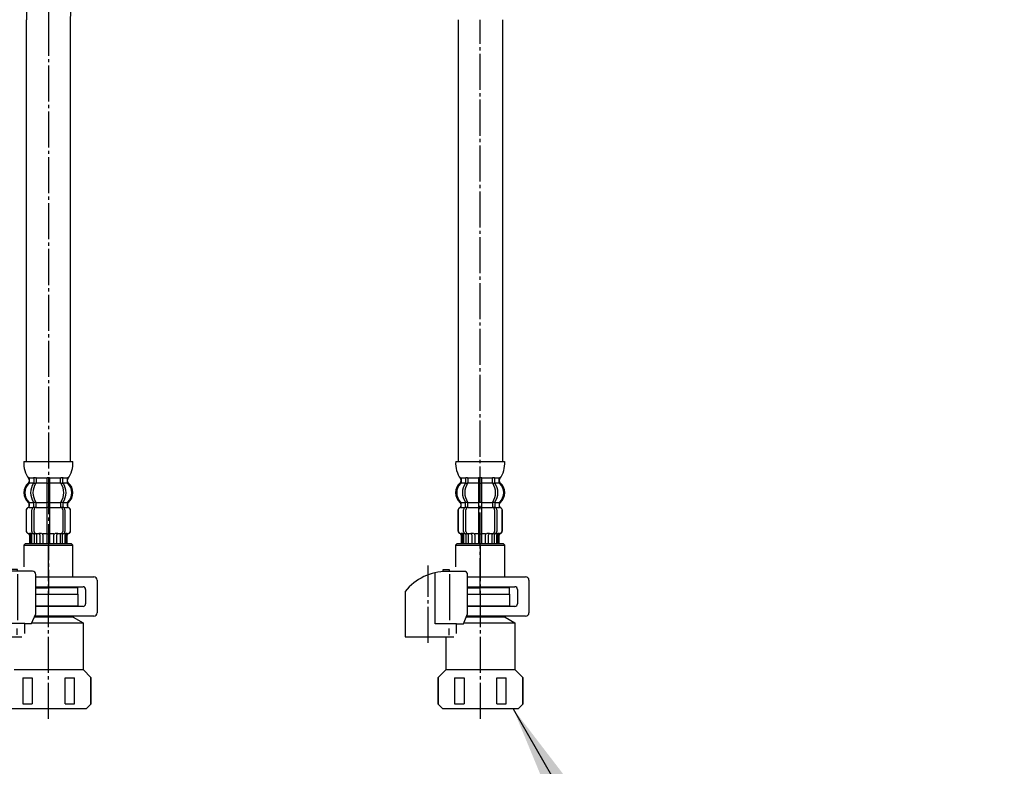
# Model space of a CAD drawing. Units: millimetres. Extents: x 0 to 2100, y 0 to 2970.
# Drawn here: x 1113 to 1414, y 660 to 888 of the extents above; entities that cross this region are included whole.
import ezdxf

# ---------------------------------------------------------------- set-up
doc = ezdxf.new("R2010")
doc.units = ezdxf.units.MM
doc.linetypes.add('DASH_CENTER', pattern=[14, 11, -1, 1, -1])
doc.layers.add('1', color=7, linetype='Continuous')
doc.dimstyles.get("Standard").update_dxf_attribs({"dimtxt": 0.18, "dimasz": 0.18, "dimexe": 0.18, "dimexo": 0.0625, "dimgap": 0.09, "dimtad": 0, "dimtih": 1, "dimtoh": 1, "dimdec": 4, "dimzin": 0, "dimdsep": 46, "dimtxsty": 'Standard', "dimcen": 0.09, "dimadec": 0, "dimazin": 0, "dimtfac": 1, "dimtdec": 4, "dimtofl": 0, "dimtmove": 0, "dimatfit": 3, "dimfxl": 1, "dimtolj": 1, "dimtzin": 0, "dimarcsym": 0})

# ---------------------------------------------------------------- blocks, each defined once
blk = doc.blocks.new('71-31-C2', base_point=(-127.83, 228.69))
at = {"layer": '1', "color": 7, "linetype": 'Continuous'}
for p, q in [((1250.08, 718.14), (1267.82, 718.14)), ((1268.82, 717.14), (1268.82, 707.14)), ((1250.08, 715.14), (1264.52, 715.14)), ((1265.32, 714.34), (1265.32, 709.94)), ((1264.52, 709.14), (1250.08, 709.14)), ((1267.82, 706.14), (1249.76, 706.14))]:
    blk.add_line(p, q, dxfattribs=at)
for centre, radius, start, end in [((1267.82, 717.14), 1, 0, 90), ((1264.52, 714.34), 0.8, 0, 90), ((1264.52, 709.94), 0.8, 270, 0), ((1267.82, 707.14), 1, 270, 0)]:
    blk.add_arc(centre, radius, start, end, dxfattribs=at)
blk = doc.blocks.new('30-69B-C2__1', base_point=(1880.21, 617.92))
at = {"color": 7, "linetype": 'Continuous'}
for p, q in [((1118.14, 712.84), (1131.07, 712.84)), ((1131.07, 709.34), (1131.07, 712.84)), ((1129.57, 709.34), (1131.07, 709.34)), ((1114.18, 687.34), (1114.18, 679.34)), ((1117.07, 687.34), (1117.07, 679.34)), ((1127.07, 679.34), (1127.07, 687.34)), ((1129.96, 679.34), (1129.96, 687.34)), ((1134.96, 679.34), (1134.96, 687.34)), ((1114.18, 679.34), (1117.07, 679.34)), ((1127.07, 679.34), (1129.96, 679.34)), ((1135.07, 679.34), (1133.57, 677.84))]:
    blk.add_line(p, q, dxfattribs=at)
at = {"layer": '1', "color": 7, "linetype": 'Continuous'}
for p, q in [((1118.14, 709.34), (1129.57, 709.34)), ((1129.57, 709.34), (1129.57, 709.09)), ((1116.96, 704.11), (1132.57, 704.11)), ((1129.57, 705.84), (1117.71, 705.84)), ((1129.57, 706.09), (1129.57, 705.84)), ((1129.57, 705.84), (1132.57, 704.11)), ((1132.57, 704.11), (1132.57, 689.84)), ((1111.57, 689.84), (1132.57, 689.84)), ((1132.57, 689.84), (1135.07, 687.34)), ((1114.18, 687.34), (1117.07, 687.34)), ((1127.07, 687.34), (1129.96, 687.34)), ((1135.07, 687.34), (1134.96, 687.34)), ((1135.07, 679.34), (1135.07, 687.34)), ((1133.57, 677.84), (1110.57, 677.84))]:
    blk.add_line(p, q, dxfattribs=at)
blk = doc.blocks.new('88-153BK__2', base_point=(1540.25, 685.38))
at = {"color": 7, "linetype": 'Continuous'}
blk.add_line((1248.8, 703.84), (1250.08, 706.84), dxfattribs=at)
for centre, radius, start, end in [((1243.77, 703.57), 16.27, 90, 141.584), ((1249.08, 718.84), 1, 0, 90)]:
    blk.add_arc(centre, radius, start, end, dxfattribs=at)
at = {"layer": '1', "color": 2, "linetype": 'DASH_CENTER'}
blk.add_line((1238.02, 698.03), (1238.02, 721.63), dxfattribs=at)
at = {"layer": '1', "color": 7, "linetype": 'Continuous'}
for p, q in [((1240.21, 703.84), (1240.21, 719.44)), ((1244.52, 720.34), (1242.52, 720.34)), ((1242.52, 720.34), (1242.52, 719.79)), ((1249.08, 719.84), (1243.77, 719.84)), ((1244.52, 719.84), (1244.52, 720.34)), ((1244.64, 704.93), (1244.64, 718.93)), ((1250.08, 706.84), (1250.08, 718.84)), ((1231.02, 713.68), (1231.02, 699.84)), ((1246.74, 703.84), (1240.21, 703.84)), ((1244.4, 700.38), (1244.4, 702.38)), ((1246.74, 700.84), (1246.74, 703.84)), ((1246.74, 703.84), (1248.8, 703.84)), ((1231.02, 699.84), (1245.87, 699.84))]:
    blk.add_line(p, q, dxfattribs=at)
blk = doc.blocks.new('30-69B-C2__3', base_point=(2204.31, 902.6))
at = {"color": 7, "linetype": 'Continuous'}
for p, q in [((1250.08, 712.84), (1263.02, 712.84)), ((1263.02, 709.34), (1263.02, 712.84)), ((1261.52, 709.34), (1263.02, 709.34)), ((1241.13, 687.34), (1241.13, 679.34)), ((1246.13, 687.34), (1246.13, 679.34)), ((1249.02, 687.34), (1249.02, 679.34)), ((1259.02, 679.34), (1259.02, 687.34)), ((1261.91, 679.34), (1261.91, 687.34)), ((1266.91, 679.34), (1266.91, 687.34)), ((1242.52, 677.84), (1241.02, 679.34)), ((1246.13, 679.34), (1249.02, 679.34)), ((1259.02, 679.34), (1261.91, 679.34)), ((1267.02, 679.34), (1265.52, 677.84))]:
    blk.add_line(p, q, dxfattribs=at)
at = {"layer": '1', "color": 7, "linetype": 'Continuous'}
for p, q in [((1250.08, 709.34), (1261.52, 709.34)), ((1261.52, 709.34), (1261.52, 709.09)), ((1248.91, 704.11), (1264.52, 704.11)), ((1261.52, 705.84), (1249.66, 705.84)), ((1261.52, 706.09), (1261.52, 705.84)), ((1261.52, 705.84), (1264.52, 704.11)), ((1264.52, 704.11), (1264.52, 689.84)), ((1243.52, 689.84), (1243.52, 699.77)), ((1241.02, 687.34), (1243.52, 689.84)), ((1243.52, 689.84), (1264.52, 689.84)), ((1264.52, 689.84), (1267.02, 687.34)), ((1241.13, 687.34), (1241.02, 687.34)), ((1241.02, 687.34), (1241.02, 679.34)), ((1246.13, 687.34), (1249.02, 687.34)), ((1259.02, 687.34), (1261.91, 687.34)), ((1267.02, 687.34), (1266.91, 687.34)), ((1267.02, 679.34), (1267.02, 687.34)), ((1265.52, 677.84), (1242.52, 677.84))]:
    blk.add_line(p, q, dxfattribs=at)
blk = doc.blocks.new('71-31A-C2K', base_point=(2205.73, 647.7))
at = {"layer": '1', "color": 7, "linetype": 'Continuous'}
for p, q in [((1118.14, 718.14), (1135.87, 718.14)), ((1136.87, 717.14), (1136.87, 707.14)), ((1118.14, 715.14), (1132.57, 715.14)), ((1133.37, 714.34), (1133.37, 709.94)), ((1132.57, 709.14), (1118.14, 709.14)), ((1135.87, 706.14), (1117.82, 706.14))]:
    blk.add_line(p, q, dxfattribs=at)
for centre, radius, start, end in [((1135.87, 717.14), 1, 0, 90), ((1132.57, 714.34), 0.8, 0, 90), ((1132.57, 709.94), 0.8, 270, 0), ((1135.87, 707.14), 1, 270, 0)]:
    blk.add_arc(centre, radius, start, end, dxfattribs=at)
blk = doc.blocks.new('88-153BK__4', base_point=(1710.89, 706.53))
at = {"color": 7, "linetype": 'Continuous'}
blk.add_line((1116.85, 703.89), (1118.14, 706.89), dxfattribs=at)
for centre, radius, start, end in [((1111.82, 703.62), 16.27, 90, 141.584), ((1117.14, 718.89), 1, 0, 90)]:
    blk.add_arc(centre, radius, start, end, dxfattribs=at)
at = {"layer": '1', "color": 2, "linetype": 'DASH_CENTER'}
blk.add_line((1106.07, 698.08), (1106.07, 721.68), dxfattribs=at)
at = {"layer": '1', "color": 7, "linetype": 'Continuous'}
for p, q in [((1108.26, 703.89), (1108.26, 719.49)), ((1110.57, 720.39), (1110.57, 719.84)), ((1112.57, 720.39), (1110.57, 720.39)), ((1117.14, 719.89), (1111.82, 719.89)), ((1112.57, 719.89), (1112.57, 720.39)), ((1112.69, 704.98), (1112.69, 718.98)), ((1118.14, 706.89), (1118.14, 718.89)), ((1099.07, 713.73), (1099.07, 699.89)), ((1114.79, 703.89), (1108.26, 703.89)), ((1112.45, 700.43), (1112.45, 702.43)), ((1114.79, 700.89), (1114.79, 703.89)), ((1114.79, 703.89), (1116.85, 703.89)), ((1099.07, 699.89), (1113.92, 699.89))]:
    blk.add_line(p, q, dxfattribs=at)
blk = doc.blocks.new('30-69BX-1S', base_point=(1653.97, 1396.37))
at = {"layer": '1', "color": 2, "linetype": 'DASH_CENTER'}
for p, q in [((1122.07, 674.84), (1122.07, 728.34)), ((1254.02, 674.84), (1254.02, 728.34))]:
    blk.add_line(p, q, dxfattribs=at)
for name, p in [('88-153BK__4', (1710.89, 706.53)), ('88-153BK__2', (1540.25, 685.38)), ('71-31A-C2K', (2205.73, 647.7)), ('71-31-C2', (-127.83, 228.69)), ('30-69B-C2__1', (1880.21, 617.92)), ('30-69B-C2__3', (2204.31, 902.6))]:
    blk.add_blockref(name, p)
blk = doc.blocks.new('33-108X-1__5', base_point=(1486.79, 865.43))
at = {"layer": '1', "color": 7, "linetype": 'Continuous'}
for p, q in [((1247.32, 753.34), (1247.32, 888.25)), ((1260.72, 888.25), (1260.72, 753.34))]:
    blk.add_line(p, q, dxfattribs=at)
blk = doc.blocks.new('33-70__6', base_point=(1149.6, 715.13))
at = {"color": 7, "linetype": 'Continuous'}
for p, q in [((1246.93, 728.34), (1246.43, 727.84)), ((1261.43, 727.84), (1260.93, 728.34)), ((1246.43, 727.84), (1253.93, 727.84)), ((1246.43, 727.84), (1246.43, 721.26)), ((1253.93, 727.84), (1261.43, 727.84)), ((1261.43, 718.09), (1261.43, 727.84)), ((1249.99, 714.84), (1253.93, 714.84)), ((1262.93, 714.84), (1253.93, 714.84)), ((1262.93, 712.84), (1262.93, 714.84)), ((1249.99, 712.84), (1253.93, 712.84)), ((1253.93, 712.84), (1259.53, 712.84)), ((1259.53, 712.84), (1260.68, 712.84)), ((1260.68, 712.84), (1262.93, 712.84))]:
    blk.add_line(p, q, dxfattribs=at)
at = {"layer": '1', "color": 7, "linetype": 'Continuous'}
for p, q in [((1246.93, 728.34), (1253.93, 728.34)), ((1253.93, 728.34), (1260.93, 728.34))]:
    blk.add_line(p, q, dxfattribs=at)
blk = doc.blocks.new('33-108X-2__7', base_point=(1342.75, 1156.86))
at = {"color": 7, "linetype": 'Continuous'}
for p, q in [((1249.48, 748.19), (1249.48, 747)), ((1249.54, 746.74), (1250.05, 746.74)), ((1250.19, 748.19), (1250.19, 747)), ((1253.43, 748.19), (1253.43, 746.84)), ((1253.43, 746.84), (1253.43, 740.84)), ((1253.53, 748.44), (1253.93, 748.44)), ((1253.53, 746.74), (1253.93, 746.74)), ((1253.93, 748.44), (1254.33, 748.44)), ((1253.93, 746.74), (1254.33, 746.74)), ((1254.43, 746.84), (1254.43, 748.19)), ((1254.43, 740.84), (1254.43, 746.84)), ((1257.67, 747), (1257.67, 748.19)), ((1257.81, 746.74), (1258.32, 746.74)), ((1258.37, 747), (1258.37, 748.19)), ((1248.1, 739.75), (1248.1, 740.62)), ((1249.48, 739.7), (1249.48, 740.68)), ((1249.54, 740.94), (1250.05, 740.94)), ((1250.19, 739.34), (1250.19, 740.68)), ((1253.43, 740.84), (1253.43, 739.34)), ((1253.53, 740.94), (1253.93, 740.94)), ((1253.93, 740.94), (1254.33, 740.94)), ((1254.43, 739.34), (1254.43, 740.84)), ((1257.67, 740.68), (1257.67, 739.34)), ((1257.81, 740.94), (1258.32, 740.94)), ((1258.37, 740.68), (1258.37, 739.7)), ((1259.76, 740.62), (1259.76, 739.75)), ((1247.13, 738.44), (1247.13, 732.24)), ((1247.2, 738.44), (1247.2, 732.24)), ((1248.84, 732.04), (1248.84, 738.64)), ((1249.54, 739.44), (1250.09, 739.44)), ((1249.55, 732.04), (1249.55, 738.64)), ((1253.43, 739.34), (1253.43, 728.34)), ((1253.53, 739.44), (1253.93, 739.44)), ((1253.93, 739.44), (1254.33, 739.44)), ((1254.43, 728.34), (1254.43, 739.34)), ((1257.76, 739.44), (1258.32, 739.44)), ((1258.31, 738.64), (1258.31, 732.04)), ((1259.01, 738.64), (1259.01, 732.04)), ((1260.66, 732.24), (1260.66, 738.44)), ((1260.73, 732.24), (1260.73, 738.44)), ((1248.19, 731.44), (1248.5, 731.44)), ((1249.17, 731.45), (1249.46, 731.27)), ((1249.55, 731.24), (1249.54, 731.24)), ((1249.55, 731.24), (1249.55, 728.34)), ((1250.09, 731.24), (1249.55, 731.24)), ((1250.26, 731.34), (1250.26, 728.34)), ((1253.53, 731.24), (1253.93, 731.24)), ((1253.93, 731.24), (1254.33, 731.24)), ((1257.6, 728.34), (1257.6, 731.34)), ((1258.3, 731.24), (1257.76, 731.24)), ((1258.32, 731.24), (1258.3, 731.24)), ((1258.3, 728.34), (1258.3, 731.24)), ((1258.4, 731.27), (1258.68, 731.45)), ((1259.35, 731.44), (1259.66, 731.44)), ((1248.13, 730.9), (1248.13, 728.34)), ((1248.2, 730.9), (1248.2, 728.34)), ((1248.45, 730.95), (1248.45, 728.34)), ((1248.83, 730.95), (1248.83, 728.34)), ((1251.33, 730.95), (1251.33, 728.34)), ((1252.26, 730.95), (1252.26, 728.34)), ((1255.6, 728.34), (1255.6, 730.95)), ((1256.52, 728.34), (1256.52, 730.95)), ((1259.02, 728.34), (1259.02, 730.95)), ((1259.4, 728.34), (1259.4, 730.95)), ((1259.66, 728.34), (1259.66, 730.9)), ((1259.73, 728.34), (1259.73, 730.9))]:
    blk.add_line(p, q, dxfattribs=at)
for centre, radius, start, end in [((1250.75, 743.84), 4, 134.4214, 225.6402), ((1247.6, 747.06), 0.5, 314.4214, 0), ((1247.97, 748.34), 0.1, 22.0737, 90), ((1247.6, 748.19), 0.5, 0, 22.0737), ((1253.7, 743.84), 5.18, 146.2456, 213.7544), ((1254.41, 743.84), 5.18, 146.2456, 213.7544), ((1248.98, 748.19), 0.5, 17.496, 32.9514), ((1248.98, 747), 0.5, 326.2456, 341.8773), ((1248.98, 748.19), 0.5, 0, 17.496), ((1248.98, 747), 0.5, 341.8773, 360), ((1249.69, 747), 0.5, 326.2456, 0), ((1249.69, 748.19), 0.5, 0, 32.9514), ((1252.93, 748.19), 0.5, 17.496, 32.9514), ((1252.93, 748.19), 0.5, 0, 17.496), ((1254.93, 748.19), 0.5, 162.504, 180), ((1254.93, 748.19), 0.5, 147.0486, 162.504), ((1258.17, 748.19), 0.5, 147.0486, 180), ((1258.17, 747), 0.5, 180, 213.7544), ((1253.45, 743.84), 5.18, 326.2456, 33.7544), ((1258.87, 748.19), 0.5, 162.504, 180), ((1258.87, 747), 0.5, 180, 198.1227), ((1258.87, 748.19), 0.5, 147.0486, 162.504), ((1258.87, 747), 0.5, 198.1227, 213.7544), ((1254.15, 743.84), 5.18, 326.2456, 33.7544), ((1260.26, 748.19), 0.5, 157.9263, 180), ((1260.26, 747.06), 0.5, 180, 225.5786), ((1259.89, 748.34), 0.1, 90, 157.9263), ((1257.11, 743.84), 4, 314.3598, 45.5786), ((1247.6, 740.62), 0.5, 0, 45.6402), ((1248.98, 740.68), 0.5, 18.1227, 33.7544), ((1248.98, 740.68), 0.5, 0, 18.1227), ((1249.69, 740.68), 0.5, 0, 33.7544), ((1258.17, 740.68), 0.5, 146.2456, 180), ((1258.87, 740.68), 0.5, 161.8773, 180), ((1258.87, 740.68), 0.5, 146.2456, 161.8773), ((1260.26, 740.62), 0.5, 134.3598, 180), ((1248.03, 738.44), 0.9, 110.9248, 180), ((1248.1, 738.44), 0.9, 110.7733, 180), ((1247.53, 739.75), 0.5, 290.9248, 0), ((1247.6, 739.75), 0.5, 290.7733, 360), ((1249.54, 738.64), 0.7, 117.9071, 180), ((1248.98, 739.7), 0.5, 297.9071, 313.8713), ((1248.98, 739.7), 0.5, 313.8713, 0), ((1249.55, 739.26), 0.183, 95.871, 120.9917), ((1250.25, 738.64), 0.7, 95.0524, 180), ((1250.07, 739.32), 0.119, 43.2267, 78.73), ((1250.25, 738.64), 0.7, 90, 95.0524), ((1257.61, 738.64), 0.7, 84.9476, 90), ((1257.61, 738.64), 0.7, 0, 84.9476), ((1257.78, 739.32), 0.119, 101.27, 136.7733), ((1258.3, 739.26), 0.183, 59.0083, 84.129), ((1258.87, 739.7), 0.5, 180, 226.1287), ((1258.87, 739.7), 0.5, 226.1287, 242.0929), ((1258.31, 738.64), 0.7, 360, 62.0929), ((1260.26, 739.75), 0.5, 180, 249.2267), ((1260.33, 739.75), 0.5, 180, 249.0752), ((1259.76, 738.44), 0.9, 360, 69.2267), ((1259.83, 738.44), 0.9, 0, 69.0752), ((1248.03, 732.24), 0.9, 180, 253.3985), ((1248.1, 732.24), 0.9, 180, 253.5322), ((1247.63, 730.9), 0.5, 0, 73.3985), ((1247.7, 730.9), 0.5, 0, 73.5322), ((1247.95, 730.95), 0.5, 51.4204, 65.3757), ((1247.95, 730.95), 0.5, 0, 51.4204), ((1248.33, 730.95), 0.5, 51.4204, 65.3757), ((1248.33, 730.95), 0.5, 0, 51.4204), ((1249.54, 732.04), 0.7, 180, 237.8392), ((1249.55, 731.42), 0.183, 237.8392, 264.129), ((1250.25, 732.04), 0.7, 180, 270), ((1250.07, 731.36), 0.119, 281.27, 316.7733), ((1250.83, 730.95), 0.5, 51.4204, 65.3757), ((1250.83, 730.95), 0.5, 0, 51.4204), ((1251.76, 730.95), 0.5, 0, 65.3757), ((1256.1, 730.95), 0.5, 114.6243, 180), ((1257.02, 730.95), 0.5, 128.5796, 180), ((1257.02, 730.95), 0.5, 114.6243, 128.5796), ((1257.61, 732.04), 0.7, 270, 360), ((1257.78, 731.36), 0.119, 223.2267, 258.73), ((1258.3, 731.42), 0.183, 275.871, 302.1608), ((1258.31, 732.04), 0.7, 302.1608, 0), ((1259.52, 730.95), 0.5, 128.5796, 180), ((1259.52, 730.95), 0.5, 114.6243, 128.5796), ((1259.9, 730.95), 0.5, 128.5796, 180), ((1259.9, 730.95), 0.5, 114.6243, 128.5796), ((1260.16, 730.9), 0.5, 106.4678, 180), ((1260.23, 730.9), 0.5, 106.6015, 180), ((1259.76, 732.24), 0.9, 286.4678, 0), ((1259.83, 732.24), 0.9, 286.6015, 0)]:
    blk.add_arc(centre, radius, start, end, dxfattribs=at)
at = {"layer": '1', "color": 7, "linetype": 'Continuous'}
for p, q in [((1246.44, 753.34), (1253.93, 753.34)), ((1253.93, 753.34), (1261.41, 753.34)), ((1248.03, 747.85), (1248.03, 747.28)), ((1248.1, 748.34), (1248.84, 748.34)), ((1248.1, 748.19), (1248.1, 747.06)), ((1248.1, 746.84), (1249.46, 746.84)), ((1248.84, 748.34), (1249.46, 748.34)), ((1249.54, 748.44), (1250.05, 748.44)), ((1250.19, 748.34), (1253.4, 748.34)), ((1250.19, 746.84), (1253.43, 746.84)), ((1254.43, 746.84), (1257.67, 746.84)), ((1254.45, 748.34), (1257.67, 748.34)), ((1257.81, 748.44), (1258.32, 748.44)), ((1258.4, 748.34), (1259.01, 748.34)), ((1258.4, 746.84), (1259.76, 746.84)), ((1259.01, 748.34), (1259.76, 748.34)), ((1259.76, 747.06), (1259.76, 748.19)), ((1259.83, 747.28), (1259.83, 747.85)), ((1248.03, 740.4), (1248.03, 739.75)), ((1248.1, 740.84), (1249.46, 740.84)), ((1250.19, 740.84), (1253.43, 740.84)), ((1254.43, 740.84), (1257.67, 740.84)), ((1258.4, 740.84), (1259.76, 740.84)), ((1259.83, 739.75), (1259.83, 740.4)), ((1248.03, 739.34), (1248.1, 739.34)), ((1248.1, 739.34), (1249.33, 739.34)), ((1250.25, 739.34), (1253.43, 739.34)), ((1254.43, 739.34), (1257.61, 739.34)), ((1258.53, 739.34), (1259.76, 739.34)), ((1259.76, 739.34), (1259.83, 739.34)), ((1248.03, 731.34), (1248.26, 731.34)), ((1248.83, 731.34), (1249.34, 731.34)), ((1250.26, 731.34), (1251.15, 731.34)), ((1251.23, 731.44), (1251.85, 731.44)), ((1252.26, 731.34), (1253.43, 731.34)), ((1254.43, 731.34), (1255.6, 731.34)), ((1256.01, 731.44), (1256.63, 731.44)), ((1256.71, 731.34), (1257.6, 731.34)), ((1258.51, 731.34), (1259.02, 731.34)), ((1259.59, 731.34), (1259.83, 731.34)), ((1248.13, 728.34), (1248.2, 728.34)), ((1248.2, 728.34), (1248.45, 728.34)), ((1248.45, 728.34), (1248.83, 728.34)), ((1248.83, 728.34), (1249.55, 728.34)), ((1249.55, 728.34), (1250.26, 728.34)), ((1250.26, 728.34), (1251.33, 728.34)), ((1251.33, 728.34), (1252.26, 728.34)), ((1252.26, 728.34), (1253.43, 728.34)), ((1253.43, 728.34), (1253.93, 728.34)), ((1253.93, 728.34), (1254.43, 728.34)), ((1254.43, 728.34), (1255.6, 728.34)), ((1255.6, 728.34), (1256.52, 728.34)), ((1256.52, 728.34), (1257.6, 728.34)), ((1257.6, 728.34), (1258.3, 728.34)), ((1258.3, 728.34), (1259.02, 728.34)), ((1259.02, 728.34), (1259.4, 728.34)), ((1259.4, 728.34), (1259.66, 728.34)), ((1259.66, 728.34), (1259.73, 728.34))]:
    blk.add_line(p, q, dxfattribs=at)
for centre, radius, start, end in [((1254.43, 752.81), 8, 176.2233, 215.7393), ((1253.43, 752.81), 8, 324.2607, 3.7767), ((1250.43, 743.84), 4, 130.1286, 180), ((1247.53, 747.28), 0.5, 310.1286, 0), ((1247.53, 747.85), 0.5, 0, 35.7393), ((1260.33, 747.85), 0.5, 144.2607, 180), ((1260.33, 747.28), 0.5, 180, 229.8714), ((1257.43, 743.84), 4, 360, 49.8714), ((1250.43, 743.84), 4, 180, 229.8714), ((1257.43, 743.84), 4, 310.1286, 360), ((1247.53, 740.4), 0.5, 0, 49.8714), ((1260.33, 740.4), 0.5, 130.1286, 180)]:
    blk.add_arc(centre, radius, start, end, dxfattribs=at)
blk = doc.blocks.new('33-108AXP-415__10', base_point=(1472.68, 1464.42))
at = {"layer": '1', "color": 2, "linetype": 'DASH_CENTER'}
blk.add_line((1253.93, 712.84), (1253.93, 888.25), dxfattribs=at)
for name, p in [('33-108X-2__7', (1342.75, 1156.86)), ('33-70__6', (1149.6, 715.13))]:
    blk.add_blockref(name, p)
blk = doc.blocks.new('33-71__11', base_point=(1235.24, 1285.47))
at = {"color": 7, "linetype": 'Continuous'}
for p, q in [((1169.04, 1059.5), (1169.1, 1059.5)), ((1169.1, 1059.5), (1171.6, 1059.43)), ((1171.6, 1059.43), (1173.04, 1059.39)), ((1173.04, 1059.39), (1175.54, 1059.31)), ((1175.54, 1059.31), (1178.04, 1059.24)), ((1178.04, 1059.24), (1179.48, 1059.2)), ((1179.48, 1059.2), (1181.98, 1059.12)), ((1181.98, 1059.12), (1182.04, 1059.12))]:
    blk.add_line(p, q, dxfattribs=at)
at = {"layer": '1', "color": 7, "linetype": 'Continuous'}
for p, q in [((1169.04, 1059.5), (1168.9, 1054.72)), ((1169.1, 1059.5), (1168.96, 1054.72)), ((1170.14, 1059.47), (1169.54, 1059.49)), ((1170.19, 1061.17), (1170.14, 1059.47)), ((1170.14, 1059.47), (1175.54, 1059.31)), ((1171.6, 1059.43), (1171.46, 1054.65)), ((1173.04, 1059.39), (1172.9, 1054.6)), ((1175.54, 1059.31), (1180.94, 1059.15)), ((1177.9, 1054.46), (1178.04, 1059.24)), ((1179.34, 1054.42), (1179.48, 1059.2)), ((1180.94, 1059.15), (1180.99, 1060.85)), ((1181.54, 1059.14), (1180.94, 1059.15)), ((1181.84, 1054.34), (1181.98, 1059.12)), ((1181.9, 1054.34), (1182.04, 1059.12)), ((1168.89, 1054.29), (1168.75, 1049.51)), ((1168.94, 1054.29), (1168.8, 1049.5)), ((1168.9, 1054.5), (1168.89, 1054.29)), ((1168.94, 1054.29), (1168.89, 1054.29)), ((1168.9, 1054.72), (1168.9, 1054.5)), ((1168.96, 1054.72), (1168.9, 1054.72)), ((1169.33, 1054.49), (1168.9, 1054.5)), ((1169.33, 1054.49), (1168.94, 1054.29)), ((1168.96, 1054.72), (1169.33, 1054.49)), ((1171.46, 1054.65), (1171.07, 1054.44)), ((1173.64, 1054.37), (1171.07, 1054.44)), ((1171.07, 1054.44), (1171.44, 1054.21)), ((1171.44, 1054.21), (1171.3, 1049.43)), ((1171.44, 1054.21), (1172.89, 1054.17)), ((1171.46, 1054.65), (1172.9, 1054.6)), ((1172.89, 1054.17), (1172.75, 1049.39)), ((1173.64, 1054.37), (1172.89, 1054.17)), ((1172.9, 1054.6), (1173.64, 1054.37)), ((1177.14, 1054.26), (1177.9, 1054.46)), ((1177.89, 1054.02), (1177.14, 1054.26)), ((1179.71, 1054.19), (1177.14, 1054.26)), ((1177.75, 1049.24), (1177.89, 1054.02)), ((1177.89, 1054.02), (1179.33, 1053.98)), ((1177.9, 1054.46), (1179.34, 1054.42)), ((1179.19, 1049.2), (1179.33, 1053.98)), ((1179.33, 1053.98), (1179.71, 1054.19)), ((1179.71, 1054.19), (1179.34, 1054.42)), ((1181.46, 1054.14), (1181.84, 1054.34)), ((1181.83, 1053.91), (1181.46, 1054.14)), ((1181.89, 1054.12), (1181.46, 1054.14)), ((1181.69, 1049.13), (1181.83, 1053.91)), ((1181.75, 1049.13), (1181.88, 1053.91)), ((1181.88, 1053.91), (1181.83, 1053.91)), ((1181.9, 1054.34), (1181.84, 1054.34)), ((1181.88, 1053.91), (1181.89, 1054.12)), ((1181.89, 1054.12), (1181.9, 1054.34)), ((1168.8, 1049.5), (1168.75, 1049.51)), ((1169.65, 1049.48), (1168.8, 1049.5)), ((1181.69, 1049.13), (1180.85, 1049.15)), ((1181.75, 1049.13), (1181.69, 1049.13))]:
    blk.add_line(p, q, dxfattribs=at)
blk = doc.blocks.new('33-108X-2__12', base_point=(1146.29, 520.82))
at = {"color": 7, "linetype": 'Continuous'}
for p, q in [((1169.35, 1049.49), (1169.28, 1046.93)), ((1169.42, 1049.49), (1169.35, 1046.93)), ((1169.67, 1049.48), (1169.6, 1046.87)), ((1170.06, 1049.47), (1169.98, 1046.86)), ((1170.78, 1049.45), (1170.69, 1046.55)), ((1171.48, 1049.43), (1171.39, 1046.43)), ((1172.56, 1049.4), (1172.48, 1046.79)), ((1173.48, 1049.37), (1173.4, 1046.76)), ((1174.75, 1049.33), (1174.43, 1038.34)), ((1175.43, 1038.31), (1175.75, 1049.3)), ((1176.94, 1046.66), (1177.02, 1049.26)), ((1177.86, 1046.63), (1177.94, 1049.24)), ((1178.93, 1046.21), (1179.01, 1049.21)), ((1179.64, 1046.29), (1179.72, 1049.19)), ((1180.36, 1046.56), (1180.44, 1049.16)), ((1180.75, 1046.55), (1180.82, 1049.15)), ((1181, 1046.59), (1181.07, 1049.15)), ((1181.07, 1046.59), (1181.15, 1049.14)), ((1168.24, 1045.62), (1168.06, 1039.42)), ((1168.31, 1045.62), (1168.12, 1039.42)), ((1169.63, 1046.38), (1169.33, 1046.39)), ((1169.77, 1039.17), (1169.96, 1045.77)), ((1170.59, 1046.52), (1170.3, 1046.35)), ((1170.47, 1039.15), (1170.66, 1045.75)), ((1170.67, 1046.55), (1170.69, 1046.55)), ((1170.69, 1046.55), (1171.23, 1046.53)), ((1175.16, 1046.42), (1174.76, 1046.43)), ((1175.56, 1046.41), (1175.16, 1046.42)), ((1179.1, 1046.3), (1179.64, 1046.29)), ((1179.62, 1045.49), (1179.42, 1038.89)), ((1179.64, 1046.29), (1179.65, 1046.29)), ((1180.01, 1046.07), (1179.73, 1046.26)), ((1180.32, 1045.47), (1180.13, 1038.87)), ((1180.99, 1046.05), (1180.68, 1046.06)), ((1181.78, 1039.02), (1181.96, 1045.22)), ((1181.85, 1039.02), (1182.03, 1045.22)), ((1168.96, 1037.21), (1168.99, 1038.09)), ((1170.34, 1037.11), (1170.37, 1038.09)), ((1170.99, 1038.34), (1170.43, 1038.35)), ((1171.05, 1037.09), (1171.09, 1038.44)), ((1174.43, 1038.34), (1174.38, 1036.84)), ((1174.92, 1038.22), (1174.52, 1038.23)), ((1175.32, 1038.21), (1174.92, 1038.22)), ((1175.38, 1036.81), (1175.43, 1038.31)), ((1178.76, 1038.21), (1178.73, 1036.87)), ((1179.41, 1038.09), (1178.86, 1038.11)), ((1170.91, 1036.84), (1170.39, 1036.85)), ((1174.38, 1036.84), (1174.21, 1030.84)), ((1174.88, 1036.72), (1174.48, 1036.73)), ((1175.28, 1036.71), (1174.88, 1036.72)), ((1175.21, 1030.81), (1175.38, 1036.81)), ((1179.37, 1036.59), (1178.86, 1036.61)), ((1179.46, 1037.83), (1179.43, 1036.84)), ((1180.84, 1037.74), (1180.82, 1036.87)), ((1170.16, 1030.8), (1170.12, 1029.61)), ((1170.74, 1031.04), (1170.22, 1031.06)), ((1170.87, 1030.78), (1170.83, 1029.59)), ((1174.21, 1030.84), (1174.17, 1029.49)), ((1174.66, 1029.23), (1174.26, 1029.24)), ((1174.71, 1030.92), (1174.31, 1030.94)), ((1175.06, 1029.21), (1174.66, 1029.23)), ((1175.11, 1030.91), (1174.71, 1030.92)), ((1175.17, 1029.46), (1175.21, 1030.81)), ((1178.51, 1029.36), (1178.54, 1030.56)), ((1179.2, 1030.79), (1178.69, 1030.81)), ((1179.21, 1029.34), (1179.25, 1030.54))]:
    blk.add_line(p, q, dxfattribs=at)
for centre, radius, start, end in [((1169.14, 1045.59), 0.9, 104.9294, 178.3279), ((1169.21, 1045.59), 0.9, 104.7956, 178.3279), ((1168.78, 1046.95), 0.5, 284.9294, 358.3279), ((1168.85, 1046.94), 0.5, 284.7956, 358.3279), ((1169.1, 1046.89), 0.5, 292.9522, 306.9075), ((1169.1, 1046.89), 0.5, 306.9075, 358.3279), ((1169.48, 1046.87), 0.5, 292.9522, 306.9075), ((1169.48, 1046.87), 0.5, 306.9075, 358.3279), ((1170.66, 1045.75), 0.7, 120.4887, 178.3279), ((1170.69, 1046.37), 0.183, 94.1989, 120.4887), ((1171.36, 1045.73), 0.7, 88.3279, 178.3279), ((1171.21, 1046.42), 0.119, 41.5546, 77.0579), ((1171.98, 1046.8), 0.5, 292.9522, 306.9075), ((1171.98, 1046.8), 0.5, 306.9075, 358.3279), ((1172.9, 1046.77), 0.5, 292.9522, 358.3279), ((1177.44, 1046.64), 0.5, 178.3279, 243.7036), ((1178.36, 1046.62), 0.5, 178.3279, 229.7483), ((1178.36, 1046.62), 0.5, 229.7483, 243.7036), ((1178.92, 1045.51), 0.7, 358.3279, 88.3279), ((1179.12, 1046.19), 0.119, 99.5979, 135.1012), ((1179.63, 1046.11), 0.183, 56.1671, 82.4569), ((1179.62, 1045.49), 0.7, 358.3279, 56.1671), ((1180.86, 1046.54), 0.5, 178.3279, 229.7483), ((1180.86, 1046.54), 0.5, 229.7483, 243.7036), ((1181.25, 1046.53), 0.5, 178.3279, 229.7483), ((1181.25, 1046.53), 0.5, 229.7483, 243.7036), ((1181.5, 1046.58), 0.5, 178.3279, 251.8601), ((1181.57, 1046.57), 0.5, 178.3279, 251.7263), ((1181.06, 1045.25), 0.9, 358.3279, 71.8601), ((1181.13, 1045.24), 0.9, 358.3279, 71.7263), ((1168.96, 1039.4), 0.9, 178.3279, 247.4031), ((1169.02, 1039.39), 0.9, 178.3279, 247.5546), ((1168.42, 1038.1), 0.5, 358.3279, 67.4031), ((1168.49, 1038.1), 0.5, 358.3279, 67.5546), ((1170.47, 1039.15), 0.7, 178.3279, 240.4208), ((1169.87, 1038.11), 0.5, 44.4566, 60.4208), ((1169.87, 1038.11), 0.5, 358.3279, 44.4566), ((1170.46, 1038.53), 0.183, 237.3362, 262.4569), ((1171.17, 1039.13), 0.7, 178.3279, 263.2755), ((1170.97, 1038.45), 0.119, 279.5979, 315.1012), ((1171.17, 1039.13), 0.7, 263.2755, 268.3279), ((1178.72, 1038.91), 0.7, 268.3279, 273.3803), ((1178.72, 1038.91), 0.7, 273.3803, 358.3279), ((1178.88, 1038.22), 0.119, 221.5546, 257.0579), ((1179.4, 1038.27), 0.183, 274.1989, 299.3196), ((1179.96, 1037.81), 0.5, 132.1992, 178.3279), ((1179.96, 1037.81), 0.5, 116.235, 132.1992), ((1179.43, 1038.89), 0.7, 296.235, 358.3279), ((1181.34, 1037.72), 0.5, 109.1012, 178.3279), ((1181.41, 1037.72), 0.5, 109.2527, 178.3279), ((1180.88, 1039.05), 0.9, 289.1012, 358.3279), ((1180.95, 1039.05), 0.9, 289.2527, 358.3279), ((1171.52, 1033.92), 4, 132.6877, 223.9065), ((1168.46, 1037.23), 0.5, 312.6877, 358.3279), ((1174.47, 1033.83), 5.18, 144.5735, 212.0823), ((1175.18, 1033.81), 5.18, 144.5735, 212.0823), ((1169.84, 1037.12), 0.5, 324.5735, 340.2052), ((1169.84, 1037.12), 0.5, 340.2052, 358.3279), ((1170.55, 1037.1), 0.5, 324.5735, 358.3279), ((1174.41, 1033.83), 5.18, 324.5735, 32.0823), ((1179.22, 1036.85), 0.5, 178.3279, 212.0823), ((1175.12, 1033.81), 5.18, 324.5735, 32.0823), ((1179.93, 1036.83), 0.5, 178.3279, 196.4506), ((1179.93, 1036.83), 0.5, 196.4506, 212.0823), ((1178.07, 1033.73), 4, 312.7493, 43.9681), ((1181.32, 1036.85), 0.5, 178.3279, 223.9681), ((1168.61, 1029.5), 0.1, 268.3279, 336.2542), ((1168.27, 1030.79), 0.5, 358.3279, 43.9065), ((1168.24, 1029.66), 0.5, 336.2542, 358.3279), ((1169.63, 1029.62), 0.5, 325.3765, 340.8319), ((1169.66, 1030.82), 0.5, 16.4506, 32.0823), ((1169.63, 1029.62), 0.5, 340.8319, 358.3279), ((1169.66, 1030.82), 0.5, 358.3279, 16.4506), ((1170.33, 1029.6), 0.5, 325.3765, 358.3279), ((1170.37, 1030.8), 0.5, 358.3279, 32.0823), ((1173.67, 1029.5), 0.5, 325.3765, 340.8319), ((1173.67, 1029.5), 0.5, 340.8319, 358.3279), ((1175.67, 1029.45), 0.5, 178.3279, 195.8239), ((1175.67, 1029.45), 0.5, 195.8239, 211.2793), ((1179.01, 1029.35), 0.5, 178.3279, 211.2793), ((1179.04, 1030.54), 0.5, 144.5735, 178.3279), ((1179.71, 1029.33), 0.5, 178.3279, 195.8239), ((1179.71, 1029.33), 0.5, 195.8239, 211.2793), ((1179.75, 1030.52), 0.5, 160.2052, 178.3279), ((1179.75, 1030.52), 0.5, 144.5735, 160.2052), ((1181.1, 1029.29), 0.5, 178.3279, 200.4016), ((1181.13, 1030.42), 0.5, 132.7493, 178.3279), ((1180.72, 1029.15), 0.1, 200.4016, 268.3279)]:
    blk.add_arc(centre, radius, start, end, dxfattribs=at)
at = {"layer": '1', "color": 7, "linetype": 'Continuous'}
for p, q in [((1169.42, 1049.49), (1169.35, 1049.49)), ((1169.67, 1049.48), (1169.42, 1049.49)), ((1170.06, 1049.47), (1169.67, 1049.48)), ((1170.78, 1049.45), (1170.06, 1049.47)), ((1171.48, 1049.43), (1170.78, 1049.45)), ((1172.56, 1049.4), (1171.48, 1049.43)), ((1173.48, 1049.37), (1172.56, 1049.4)), ((1174.75, 1049.33), (1173.48, 1049.37)), ((1175.25, 1049.32), (1174.75, 1049.33)), ((1175.75, 1049.3), (1175.25, 1049.32)), ((1177.02, 1049.26), (1175.75, 1049.3)), ((1177.94, 1049.24), (1177.02, 1049.26)), ((1179.01, 1049.21), (1177.94, 1049.24)), ((1179.72, 1049.19), (1179.01, 1049.21)), ((1180.44, 1049.16), (1179.72, 1049.19)), ((1180.82, 1049.15), (1180.44, 1049.16)), ((1181.07, 1049.15), (1180.82, 1049.15)), ((1181.15, 1049.14), (1181.07, 1049.15)), ((1169.4, 1046.49), (1169.16, 1046.49)), ((1170.48, 1046.45), (1169.97, 1046.47)), ((1172.28, 1046.4), (1171.39, 1046.43)), ((1172.98, 1046.28), (1172.36, 1046.3)), ((1174.66, 1046.33), (1173.39, 1046.37)), ((1176.93, 1046.27), (1175.66, 1046.3)), ((1177.96, 1046.14), (1177.34, 1046.15)), ((1178.93, 1046.21), (1178.04, 1046.23)), ((1180.35, 1046.17), (1179.84, 1046.18)), ((1181.16, 1046.14), (1180.92, 1046.15)), ((1168.92, 1038.09), (1168.9, 1037.44)), ((1169, 1038.49), (1168.93, 1038.5)), ((1170.23, 1038.46), (1169, 1038.49)), ((1174.43, 1038.34), (1171.15, 1038.43)), ((1178.7, 1038.21), (1175.43, 1038.31)), ((1180.86, 1038.15), (1179.62, 1038.18)), ((1180.92, 1038.15), (1180.85, 1038.15)), ((1170.31, 1036.96), (1168.96, 1036.99)), ((1174.38, 1036.84), (1171.05, 1036.93)), ((1178.72, 1036.71), (1175.38, 1036.81)), ((1180.81, 1036.65), (1179.45, 1036.69)), ((1180.89, 1037.09), (1180.91, 1037.74)), ((1168.7, 1030.56), (1168.68, 1029.99)), ((1168.77, 1030.78), (1168.74, 1029.65)), ((1169.48, 1029.48), (1168.74, 1029.5)), ((1170.14, 1030.96), (1168.78, 1031)), ((1170.1, 1029.46), (1169.48, 1029.48)), ((1170.69, 1029.34), (1170.17, 1029.36)), ((1174.14, 1029.34), (1170.83, 1029.44)), ((1174.21, 1030.84), (1170.87, 1030.94)), ((1178.5, 1029.21), (1175.19, 1029.31)), ((1178.55, 1030.71), (1175.21, 1030.81)), ((1179.15, 1029.09), (1178.64, 1029.11)), ((1179.85, 1029.17), (1179.23, 1029.19)), ((1180.64, 1030.65), (1179.28, 1030.69)), ((1180.59, 1029.15), (1179.85, 1029.17)), ((1180.6, 1029.3), (1180.63, 1030.43)), ((1180.68, 1029.64), (1180.69, 1030.21)), ((1174.52, 1024.33), (1166.94, 1024.55)), ((1182.1, 1024.11), (1174.52, 1024.33))]:
    blk.add_line(p, q, dxfattribs=at)
for centre, radius, start, end in [((1171.2, 1033.93), 4, 128.4487, 178.3279), ((1168.4, 1037.45), 0.5, 308.4487, 358.3279), ((1181.39, 1037.07), 0.5, 178.3279, 228.1993), ((1178.39, 1033.72), 4, 358.3279, 48.1993), ((1171.2, 1033.93), 4, 178.3279, 228.2071), ((1178.39, 1033.72), 4, 308.4565, 358.3279), ((1174.93, 1024.84), 8, 142.5965, 182.1046), ((1168.2, 1030.57), 0.5, 358.3279, 48.2071), ((1168.18, 1030.01), 0.5, 322.5965, 358.3279), ((1181.18, 1029.62), 0.5, 178.3279, 214.0289), ((1181.19, 1030.19), 0.5, 128.4565, 178.3279), ((1174.13, 1024.87), 8, 354.5512, 34.0289)]:
    blk.add_arc(centre, radius, start, end, dxfattribs=at)
blk = doc.blocks.new('33-108X-1__13', base_point=(989.21, 865.43))
at = {"layer": '1', "color": 7, "linetype": 'Continuous'}
for p, q in [((1167.82, 1024.52), (1167.69, 1019.52)), ((1181.09, 1019.17), (1181.22, 1024.17)), ((1115.28, 753.34), (1115.28, 888.25)), ((1128.68, 888.25), (1128.68, 753.34))]:
    blk.add_line(p, q, dxfattribs=at)
for centre, radius, start, end in [((1074.42, 1021.97), 93.3, 317.1706, 358.5), ((1074.42, 1021.97), 106.7, 317.1706, 358.5), ((1218.68, 888.25), 103.4, 137.1706, 180), ((1074.42, 1021.97), 93.3, 317.0904, 317.1706), ((1218.68, 888.25), 90, 137.1706, 180)]:
    blk.add_arc(centre, radius, start, end, dxfattribs=at)
blk = doc.blocks.new('33-108X-2__14', base_point=(1133.16, 1156.86))
at = {"color": 7, "linetype": 'Continuous'}
for p, q in [((1117.53, 748.19), (1117.53, 747)), ((1117.59, 746.74), (1118.1, 746.74)), ((1118.24, 748.19), (1118.24, 747)), ((1121.48, 748.19), (1121.48, 746.84)), ((1121.48, 746.84), (1121.48, 740.84)), ((1121.58, 748.44), (1121.98, 748.44)), ((1121.58, 746.74), (1121.98, 746.74)), ((1121.98, 748.44), (1122.38, 748.44)), ((1121.98, 746.74), (1122.38, 746.74)), ((1122.48, 746.84), (1122.48, 748.19)), ((1122.48, 740.84), (1122.48, 746.84)), ((1125.72, 747), (1125.72, 748.19)), ((1125.86, 746.74), (1126.37, 746.74)), ((1126.43, 747), (1126.43, 748.19)), ((1116.15, 739.75), (1116.15, 740.62)), ((1117.53, 739.7), (1117.53, 740.68)), ((1117.59, 740.94), (1118.1, 740.94)), ((1118.24, 739.34), (1118.24, 740.68)), ((1121.48, 740.84), (1121.48, 739.34)), ((1121.58, 740.94), (1121.98, 740.94)), ((1121.98, 740.94), (1122.38, 740.94)), ((1122.48, 739.34), (1122.48, 740.84)), ((1125.72, 740.68), (1125.72, 739.34)), ((1125.86, 740.94), (1126.37, 740.94)), ((1126.43, 740.68), (1126.43, 739.7)), ((1127.81, 740.62), (1127.81, 739.75)), ((1115.18, 738.44), (1115.18, 732.24)), ((1115.25, 738.44), (1115.25, 732.24)), ((1116.89, 732.04), (1116.89, 738.64)), ((1117.59, 739.44), (1118.14, 739.44)), ((1117.6, 732.04), (1117.6, 738.64)), ((1121.48, 739.34), (1121.48, 728.34)), ((1121.58, 739.44), (1121.98, 739.44)), ((1121.98, 739.44), (1122.38, 739.44)), ((1122.48, 728.34), (1122.48, 739.34)), ((1125.81, 739.44), (1126.37, 739.44)), ((1126.36, 738.64), (1126.36, 732.04)), ((1127.06, 738.64), (1127.06, 732.04)), ((1128.71, 732.24), (1128.71, 738.44)), ((1128.78, 732.24), (1128.78, 738.44)), ((1116.24, 731.44), (1116.55, 731.44)), ((1117.22, 731.45), (1117.51, 731.27)), ((1117.6, 731.24), (1117.59, 731.24)), ((1117.6, 731.24), (1117.6, 728.34)), ((1118.14, 731.24), (1117.6, 731.24)), ((1118.31, 731.34), (1118.31, 728.34)), ((1121.58, 731.24), (1121.98, 731.24)), ((1121.98, 731.24), (1122.38, 731.24)), ((1125.65, 728.34), (1125.65, 731.34)), ((1126.35, 731.24), (1125.81, 731.24)), ((1126.37, 731.24), (1126.35, 731.24)), ((1126.35, 728.34), (1126.35, 731.24)), ((1126.45, 731.27), (1126.74, 731.45)), ((1127.4, 731.44), (1127.71, 731.44)), ((1116.18, 730.9), (1116.18, 728.34)), ((1116.25, 730.9), (1116.25, 728.34)), ((1116.5, 730.95), (1116.5, 728.34)), ((1116.88, 730.95), (1116.88, 728.34)), ((1119.39, 730.95), (1119.39, 728.34)), ((1120.31, 730.95), (1120.31, 728.34)), ((1123.65, 728.34), (1123.65, 730.95)), ((1124.57, 728.34), (1124.57, 730.95)), ((1127.07, 728.34), (1127.07, 730.95)), ((1127.46, 728.34), (1127.46, 730.95)), ((1127.71, 728.34), (1127.71, 730.9)), ((1127.78, 728.34), (1127.78, 730.9))]:
    blk.add_line(p, q, dxfattribs=at)
for centre, radius, start, end in [((1118.8, 743.84), 4, 134.4214, 225.6402), ((1115.65, 747.06), 0.5, 314.4214, 0), ((1116.02, 748.34), 0.1, 22.0737, 90), ((1115.65, 748.19), 0.5, 0, 22.0737), ((1121.75, 743.84), 5.18, 146.2456, 213.7544), ((1122.46, 743.84), 5.18, 146.2456, 213.7544), ((1117.03, 748.19), 0.5, 17.496, 32.9514), ((1117.03, 747), 0.5, 326.2456, 341.8773), ((1117.03, 748.19), 0.5, 0, 17.496), ((1117.03, 747), 0.5, 341.8773, 0), ((1117.74, 748.19), 0.5, 0, 32.9514), ((1117.74, 747), 0.5, 326.2456, 0), ((1120.98, 748.19), 0.5, 17.496, 32.9514), ((1120.98, 748.19), 0.5, 0, 17.496), ((1122.98, 748.19), 0.5, 162.504, 180), ((1122.98, 748.19), 0.5, 147.0486, 162.504), ((1126.22, 748.19), 0.5, 147.0486, 180), ((1126.22, 747), 0.5, 180, 213.7544), ((1121.5, 743.84), 5.18, 326.2456, 33.7544), ((1126.93, 748.19), 0.5, 162.504, 180), ((1126.93, 747), 0.5, 180, 198.1227), ((1126.93, 748.19), 0.5, 147.0486, 162.504), ((1126.93, 747), 0.5, 198.1227, 213.7544), ((1122.2, 743.84), 5.18, 326.2456, 33.7544), ((1128.31, 748.19), 0.5, 157.9263, 180), ((1128.31, 747.06), 0.5, 180, 225.5786), ((1127.94, 748.34), 0.1, 90, 157.9263), ((1125.16, 743.84), 4, 314.3598, 45.5786), ((1115.65, 740.62), 0.5, 0, 45.6402), ((1117.03, 740.68), 0.5, 18.1227, 33.7544), ((1117.03, 740.68), 0.5, 0, 18.1227), ((1117.74, 740.68), 0.5, 0, 33.7544), ((1126.22, 740.68), 0.5, 146.2456, 180), ((1126.93, 740.68), 0.5, 161.8773, 180), ((1126.93, 740.68), 0.5, 146.2456, 161.8773), ((1128.31, 740.62), 0.5, 134.3598, 180), ((1116.08, 738.44), 0.9, 110.9248, 180), ((1116.15, 738.44), 0.9, 110.7733, 180), ((1115.58, 739.75), 0.5, 290.9248, 0), ((1115.65, 739.75), 0.5, 290.7733, 0), ((1117.59, 738.64), 0.7, 117.9071, 180), ((1117.03, 739.7), 0.5, 297.9071, 313.8713), ((1117.03, 739.7), 0.5, 313.8713, 0), ((1117.61, 739.26), 0.183, 95.871, 120.9917), ((1118.3, 738.64), 0.7, 95.0524, 180), ((1118.12, 739.32), 0.119, 43.2267, 78.73), ((1118.3, 738.64), 0.7, 90, 95.0524), ((1125.66, 738.64), 0.7, 84.9476, 90), ((1125.66, 738.64), 0.7, 0, 84.9476), ((1125.84, 739.32), 0.119, 101.27, 136.7733), ((1126.35, 739.26), 0.183, 59.0083, 84.129), ((1126.93, 739.7), 0.5, 180, 226.1287), ((1126.93, 739.7), 0.5, 226.1287, 242.0929), ((1126.36, 738.64), 0.7, 0, 62.0929), ((1128.31, 739.75), 0.5, 180, 249.2267), ((1128.38, 739.75), 0.5, 180, 249.0752), ((1127.81, 738.44), 0.9, 0, 69.2267), ((1127.88, 738.44), 0.9, 0, 69.0752), ((1116.08, 732.24), 0.9, 180, 253.3985), ((1116.15, 732.24), 0.9, 180, 253.5322), ((1115.68, 730.9), 0.5, 0, 73.3985), ((1115.75, 730.9), 0.5, 0, 73.5322), ((1116, 730.95), 0.5, 51.4204, 65.3757), ((1116, 730.95), 0.5, 0, 51.4204), ((1116.38, 730.95), 0.5, 51.4204, 65.3757), ((1116.38, 730.95), 0.5, 0, 51.4204), ((1117.59, 732.04), 0.7, 180, 237.8392), ((1117.61, 731.42), 0.183, 237.8392, 264.129), ((1118.3, 732.04), 0.7, 180, 270), ((1118.12, 731.36), 0.119, 281.27, 316.7733), ((1118.89, 730.95), 0.5, 51.4204, 65.3757), ((1118.89, 730.95), 0.5, 0, 51.4204), ((1119.81, 730.95), 0.5, 0, 65.3757), ((1124.15, 730.95), 0.5, 114.6243, 180), ((1125.07, 730.95), 0.5, 128.5796, 180), ((1125.07, 730.95), 0.5, 114.6243, 128.5796), ((1125.66, 732.04), 0.7, 270, 0), ((1125.84, 731.36), 0.119, 223.2267, 258.73), ((1126.35, 731.42), 0.183, 275.871, 302.1608), ((1126.36, 732.04), 0.7, 302.1608, 0), ((1127.57, 730.95), 0.5, 128.5796, 180), ((1127.57, 730.95), 0.5, 114.6243, 128.5796), ((1127.96, 730.95), 0.5, 128.5796, 180), ((1127.96, 730.95), 0.5, 114.6243, 128.5796), ((1128.21, 730.9), 0.5, 106.4678, 180), ((1128.28, 730.9), 0.5, 106.6015, 180), ((1127.81, 732.24), 0.9, 286.4678, 0), ((1127.88, 732.24), 0.9, 286.6015, 0)]:
    blk.add_arc(centre, radius, start, end, dxfattribs=at)
at = {"layer": '1', "color": 7, "linetype": 'Continuous'}
for p, q in [((1114.49, 753.34), (1121.98, 753.34)), ((1121.98, 753.34), (1129.46, 753.34)), ((1116.08, 747.85), (1116.08, 747.28)), ((1116.15, 748.34), (1116.89, 748.34)), ((1116.15, 748.19), (1116.15, 747.06)), ((1116.15, 746.84), (1117.51, 746.84)), ((1116.89, 748.34), (1117.51, 748.34)), ((1117.59, 748.44), (1118.1, 748.44)), ((1118.24, 748.34), (1121.46, 748.34)), ((1118.24, 746.84), (1121.48, 746.84)), ((1122.48, 746.84), (1125.72, 746.84)), ((1122.5, 748.34), (1125.72, 748.34)), ((1125.86, 748.44), (1126.37, 748.44)), ((1126.45, 748.34), (1127.06, 748.34)), ((1126.45, 746.84), (1127.81, 746.84)), ((1127.06, 748.34), (1127.81, 748.34)), ((1127.81, 747.06), (1127.81, 748.19)), ((1127.88, 747.28), (1127.88, 747.85)), ((1116.08, 740.4), (1116.08, 739.75)), ((1116.15, 740.84), (1117.51, 740.84)), ((1118.24, 740.84), (1121.48, 740.84)), ((1122.48, 740.84), (1125.72, 740.84)), ((1126.45, 740.84), (1127.81, 740.84)), ((1127.88, 739.75), (1127.88, 740.4)), ((1116.08, 739.34), (1116.15, 739.34)), ((1116.15, 739.34), (1117.38, 739.34)), ((1118.3, 739.34), (1121.48, 739.34)), ((1122.48, 739.34), (1125.66, 739.34)), ((1126.58, 739.34), (1127.81, 739.34)), ((1127.81, 739.34), (1127.88, 739.34)), ((1116.08, 731.34), (1116.31, 731.34)), ((1116.88, 731.34), (1117.39, 731.34)), ((1118.31, 731.34), (1119.2, 731.34)), ((1119.28, 731.44), (1119.9, 731.44)), ((1120.31, 731.34), (1121.48, 731.34)), ((1122.48, 731.34), (1123.65, 731.34)), ((1124.06, 731.44), (1124.68, 731.44)), ((1124.76, 731.34), (1125.65, 731.34)), ((1126.57, 731.34), (1127.07, 731.34)), ((1127.64, 731.34), (1127.88, 731.34)), ((1116.18, 728.34), (1116.25, 728.34)), ((1116.25, 728.34), (1116.5, 728.34)), ((1116.5, 728.34), (1116.88, 728.34)), ((1116.88, 728.34), (1117.6, 728.34)), ((1117.6, 728.34), (1118.31, 728.34)), ((1118.31, 728.34), (1119.39, 728.34)), ((1119.39, 728.34), (1120.31, 728.34)), ((1120.31, 728.34), (1121.48, 728.34)), ((1121.48, 728.34), (1121.98, 728.34)), ((1121.98, 728.34), (1122.48, 728.34)), ((1122.48, 728.34), (1123.65, 728.34)), ((1123.65, 728.34), (1124.57, 728.34)), ((1124.57, 728.34), (1125.65, 728.34)), ((1125.65, 728.34), (1126.35, 728.34)), ((1126.35, 728.34), (1127.07, 728.34)), ((1127.07, 728.34), (1127.46, 728.34)), ((1127.46, 728.34), (1127.71, 728.34)), ((1127.71, 728.34), (1127.78, 728.34))]:
    blk.add_line(p, q, dxfattribs=at)
for centre, radius, start, end in [((1122.48, 752.81), 8, 176.2233, 215.7393), ((1121.48, 752.81), 8, 324.2607, 3.7767), ((1118.48, 743.84), 4, 130.1286, 180), ((1115.58, 747.28), 0.5, 310.1286, 0), ((1115.58, 747.85), 0.5, 360, 35.7393), ((1128.38, 747.85), 0.5, 144.2607, 180), ((1128.38, 747.28), 0.5, 180, 229.8714), ((1125.48, 743.84), 4, 360, 49.8714), ((1118.48, 743.84), 4, 180, 229.8714), ((1125.48, 743.84), 4, 310.1286, 360), ((1115.58, 740.4), 0.5, 0, 49.8714), ((1128.38, 740.4), 0.5, 130.1286, 180)]:
    blk.add_arc(centre, radius, start, end, dxfattribs=at)
blk = doc.blocks.new('33-70__15', base_point=(1326.3, 715.13))
at = {"color": 7, "linetype": 'Continuous'}
for p, q in [((1114.98, 728.34), (1114.48, 727.84)), ((1129.48, 727.84), (1128.98, 728.34)), ((1114.48, 727.84), (1114.48, 721.26)), ((1114.48, 727.84), (1121.98, 727.84)), ((1121.98, 727.84), (1129.48, 727.84)), ((1129.48, 718.09), (1129.48, 727.84)), ((1118.04, 714.84), (1121.98, 714.84)), ((1130.98, 714.84), (1121.98, 714.84)), ((1130.98, 712.84), (1130.98, 714.84)), ((1118.04, 712.84), (1121.98, 712.84)), ((1121.98, 712.84), (1127.58, 712.84)), ((1127.58, 712.84), (1128.73, 712.84)), ((1128.73, 712.84), (1130.98, 712.84))]:
    blk.add_line(p, q, dxfattribs=at)
at = {"layer": '1', "color": 7, "linetype": 'Continuous'}
for p, q in [((1114.98, 728.34), (1121.98, 728.34)), ((1121.98, 728.34), (1128.98, 728.34))]:
    blk.add_line(p, q, dxfattribs=at)
blk = doc.blocks.new('33-108AXP-415__16', base_point=(1003.23, 1464.42))
at = {"layer": '1', "color": 2, "linetype": 'DASH_CENTER'}
for p, q in [((1174.42, 1020.81), (1175.59, 1061.01)), ((1121.98, 888.25), (1121.98, 712.84))]:
    blk.add_line(p, q, dxfattribs=at)
for centre, radius, start, end in [((1074.42, 1021.97), 100, 317.1706, 359.3347), ((1218.68, 888.25), 96.7, 137.1706, 180)]:
    blk.add_arc(centre, radius, start, end, dxfattribs=at)
for name, p in [('33-71__11', (1235.24, 1285.47)), ('33-108X-2__12', (1146.29, 520.82)), ('33-108X-2__14', (1133.16, 1156.86)), ('33-70__15', (1326.3, 715.13))]:
    blk.add_blockref(name, p)
at = {"layer": '1'}
blk.add_blockref('33-108X-1__13', (989.21, 865.43), dxfattribs=at)

msp = doc.modelspace()

# ---------------------------------------------------------------- linework, layer by layer
at = {"layer": '1', "color": 2}
msp.add_solid([(1285.512, 649.833), (1277.531, 645.225), (1264.021, 677.84)], dxfattribs=at)

# ---------------------------------------------------------------- block references
for name, p in [('33-108AXP-415__16', (1003.229, 1464.419)), ('33-108AXP-415__10', (1472.677, 1464.419)), ('30-69BX-1S', (1653.97, 1396.365))]:
    msp.add_blockref(name, p)
at = {"layer": '1'}
msp.add_blockref('33-108X-1__5', (1486.786, 865.429), dxfattribs=at)

# ---------------------------------------------------------------- leaders
at = {"layer": '1', "color": 2, "linetype": 'Continuous', "has_arrowhead": 0}
msp.add_leader([(1264.021, 677.84), (1310.209, 597.84), (1414.074, 597.84)], dimstyle='Standard', dxfattribs=at)

doc.saveas('drawing.dxf')
